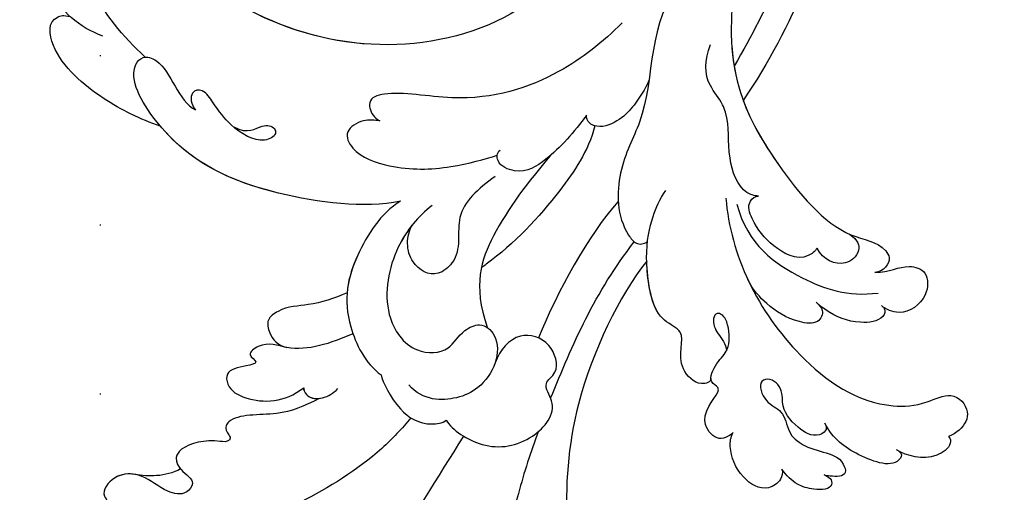
# Model space of a CAD drawing. Units: millimetres. Extents: x 5101 to 9556, y 2855 to 4955.
# Drawn here: x 9006 to 9099, y 3759 to 3803 of the extents above; entities that cross this region are included whole.
import ezdxf
from ezdxf.xclip import XClip

# ---------------------------------------------------------------- set-up
doc = ezdxf.new("R2010")
doc.units = ezdxf.units.MM
doc.header["$XCLIPFRAME"] = 2
doc.linetypes.add('DOT', pattern=[6.35, 0, -6.35])
doc.linetypes.add('HIDDEN', pattern=[0.375, 0.25, -0.125])
for name, color, linetype in [('A-04.尺寸標註', 4, 'Continuous'), ('H-08.木作(細線)', 8, 'Continuous'), ('格子', 1, 'Continuous')]:
    doc.layers.add(name, color=color, linetype=linetype)
doc.styles.add('新細明體', font='PMingLiU.ttf')
doc.dimstyles.new('5', dxfattribs={"dimtxt": 12.5, "dimasz": 3.75, "dimexe": 2.5, "dimexo": 2.5, "dimgap": 1.5, "dimtad": 2, "dimdec": 0, "dimtxsty": '新細明體', "dimblk": 'ARCHTICK', "dimcen": 5, "dimclrd": 8, "dimclre": 8, "dimclrt": 4, "dimadec": 0, "dimazin": 0, "dimtfac": 1, "dimtdec": 0, "dimtix": 1, "dimtmove": 2, "dimatfit": 3, "dimldrblk": 'OPEN90', "dimfxl": 1.25, "dimlwd": 9, "dimlwe": 9, "dimarcsym": 0})

# ---------------------------------------------------------------- blocks, each defined once
blk = doc.blocks.new('格子')
at = {"layer": '格子', "linetype": 'DOT', "ltscale": 2.5}
blk.add_lwpolyline([(600, 0), (600, -3000)], dxfattribs=at)
blk = doc.blocks.new('SE-21060L-d')
at = {"layer": 'H-08.木作(細線)'}
for points, knots in [([(1.645, 38.088), (3.797, 42.187), (8.915, 52.06), (15.106, 68.74), (18.567, 86.656), (12.695, 99.349), (7.57, 105.264), (1.948, 107.692), (0.09, 107.218)], [32.083061, 32.083061, 32.083061, 32.083061, 45.949646, 65.453654, 85.920955, 97.718802, 106.618109, 111.788522, 111.788522, 111.788522, 111.788522]), ([(-14.22, 20.193), (-11.937, 23.649), (-6.522, 37.34), (-9.812, 52.837), (-14.091, 65.155), (-17.677, 67.647), (-16.98, 70.851), (-13.786, 67.987), (-13.697, 70.292), (-12.894, 71.68), (-11.141, 70.835), (-9.845, 69.599), (-7.835, 70.919), (-9.884, 72.723), (-11.64, 73.116), (-12.873, 74.08), (-13.478, 75.08), (-13.487, 76.127), (-12.725, 76.253)], [0.104648, 0.104648, 0.104648, 0.104648, 15.272059, 38.670125, 49.008075, 50.784176, 52.104841, 55.16595, 56.051665, 57.711784, 59.036406, 61.142226, 62.17761, 64.1406, 65.922726, 67.833135, 68.605566, 70.081565, 70.081565, 70.081565, 70.081565]), ([(-14.22, 20.193), (-11.937, 23.649), (-6.522, 37.34), (-9.812, 52.837), (-14.091, 65.155), (-17.677, 67.647), (-16.98, 70.851), (-13.786, 67.987), (-13.697, 70.292), (-12.894, 71.68), (-11.141, 70.835), (-9.845, 69.599), (-7.835, 70.919), (-9.884, 72.723), (-11.64, 73.116), (-12.873, 74.08), (-13.478, 75.08), (-13.487, 76.127), (-12.725, 76.253)], [0.104648, 0.104648, 0.104648, 0.104648, 15.272059, 38.670125, 49.008075, 50.784176, 52.104841, 55.16595, 56.051665, 57.711784, 59.036406, 61.142226, 62.17761, 64.1406, 65.922726, 67.833135, 68.605566, 70.081565, 70.081565, 70.081565, 70.081565]), ([(-14.22, 20.193), (-11.937, 23.649), (-6.522, 37.34), (-9.812, 52.837), (-14.091, 65.155), (-17.677, 67.647), (-16.98, 70.851), (-13.786, 67.987), (-13.697, 70.292), (-12.894, 71.68), (-11.141, 70.835), (-9.845, 69.599), (-7.835, 70.919), (-9.884, 72.723), (-11.64, 73.116), (-12.873, 74.08), (-13.478, 75.08), (-13.487, 76.127), (-12.725, 76.253)], [0.104648, 0.104648, 0.104648, 0.104648, 15.272059, 38.670125, 49.008075, 50.784176, 52.104841, 55.16595, 56.051665, 57.711784, 59.036406, 61.142226, 62.17761, 64.1406, 65.922726, 67.833135, 68.605566, 70.081565, 70.081565, 70.081565, 70.081565]), ([(-5.339, 37.09), (-4.804, 39.059), (-2.687, 47.756), (-2.789, 57.005), (-4.224, 63.632)], [5.149552, 5.149552, 5.149552, 5.149552, 11.235138, 31.855932, 31.855932, 31.855932, 31.855932]), ([(15.515, 35.66), (16.907, 36.527), (19.172, 37.747), (23.554, 37.689), (24.269, 39.289), (23.429, 40.048), (23.848, 40.499), (25.646, 40.329), (27.8, 40.975), (28.676, 42.304), (28.062, 43.595), (26.374, 44.322), (27.402, 45.918), (29.509, 45.598), (31.355, 44.088), (34.082, 44.176), (35.505, 46.406), (34.069, 47.314), (34.691, 48.714), (33.041, 50.809), (30.852, 51.545), (29.281, 51.541), (28.404, 51.32)], [0, 0, 0, 0, 4.031992, 8.503969, 9.68336, 10.458363, 10.468938, 11.233052, 14.662698, 15.865072, 17.184335, 18.813269, 19.743887, 21.520761, 24.358571, 26.915156, 28.880632, 30.06272, 30.792416, 32.876874, 36.276641, 37.878627, 37.878627, 37.878627, 37.878627]), ([(15.515, 35.66), (16.907, 36.527), (19.172, 37.747), (23.554, 37.689), (24.269, 39.289), (23.429, 40.048), (23.848, 40.499), (25.646, 40.329), (27.8, 40.975), (28.676, 42.304), (28.062, 43.595), (26.374, 44.322), (27.402, 45.918), (29.509, 45.598), (31.355, 44.088), (34.082, 44.176), (35.505, 46.406), (34.069, 47.314), (34.691, 48.714), (33.041, 50.809), (30.852, 51.545), (29.281, 51.541), (28.404, 51.32)], [0, 0, 0, 0, 4.031992, 8.503969, 9.68336, 10.458363, 10.468938, 11.233052, 14.662698, 15.865072, 17.184335, 18.813269, 19.743887, 21.520761, 24.358571, 26.915156, 28.880632, 30.06272, 30.792416, 32.876874, 36.276641, 37.878627, 37.878627, 37.878627, 37.878627]), ([(32.162, 44.243), (32.825, 44.164), (34.226, 44.402), (35.505, 46.406), (34.069, 47.314), (34.691, 48.714), (33.041, 50.809), (30.852, 51.545), (29.281, 51.541), (28.404, 51.32)], [24.935791, 24.935791, 24.935791, 24.935791, 26.915156, 28.880632, 30.06272, 30.792416, 32.876874, 36.276641, 37.878627, 37.878627, 37.878627, 37.878627]), ([(6.739, 36.773), (7.487, 37.843), (10.203, 41.29), (16.694, 45.966), (21.912, 48.783), (28.357, 49.784)], [5.229936, 5.229936, 5.229936, 5.229936, 9.163006, 18.094571, 27.64487, 27.64487, 27.64487, 27.64487]), ([(28.001, 43.365), (28.648, 43.8), (30.134, 44.278), (31.552, 44.311), (32.272, 44.232)], [0, 0, 0, 0, 2.377325, 4.505588, 4.505588, 4.505588, 4.505588]), ([(28.001, 43.365), (28.648, 43.8), (30.134, 44.278), (31.552, 44.311), (32.272, 44.232)], [0, 0, 0, 0, 2.377325, 4.505588, 4.505588, 4.505588, 4.505588]), ([(28.001, 43.365), (28.648, 43.8), (30.134, 44.278), (31.552, 44.311), (32.272, 44.232)], [0, 0, 0, 0, 2.377325, 4.505588, 4.505588, 4.505588, 4.505588]), ([(15.515, 35.66), (16.907, 36.527), (19.172, 37.747), (23.554, 37.689), (24.269, 39.289), (23.429, 40.048), (23.848, 40.499), (25.646, 40.329), (27.8, 40.975), (28.664, 42.286), (28.325, 43.04), (28.001, 43.365)], [0, 0, 0, 0, 4.031992, 8.503969, 9.68336, 10.458363, 10.468938, 11.233052, 14.662698, 15.865072, 17.105534, 17.105534, 17.105534, 17.105534]), ([(-32.575, 38.946), (-32.777, 39.02), (-33.24, 39.155), (-33.544, 40.272), (-31.668, 40.471), (-29.937, 40.082), (-29.004, 39.304), (-28.547, 38.746)], [0, 0, 0, 0, 0.610761, 1.224782, 2.959991, 4.498953, 6.500988, 6.500988, 6.500988, 6.500988]), ([(-32.575, 38.946), (-32.777, 39.02), (-33.24, 39.155), (-33.544, 40.272), (-31.668, 40.471), (-29.937, 40.082), (-29.004, 39.304), (-28.547, 38.746)], [0, 0, 0, 0, 0.610761, 1.224782, 2.959991, 4.498953, 6.500988, 6.500988, 6.500988, 6.500988]), ([(-32.575, 38.946), (-32.777, 39.02), (-33.24, 39.155), (-33.544, 40.272), (-31.668, 40.471), (-29.937, 40.082), (-29.004, 39.304), (-28.547, 38.746)], [0, 0, 0, 0, 0.610761, 1.224782, 2.959991, 4.498953, 6.500988, 6.500988, 6.500988, 6.500988]), ([(-28.547, 38.746), (-28.669, 39.072), (-28.595, 39.867), (-27.05, 41.083), (-24.619, 39.891), (-23.433, 37.554), (-23.464, 36.13), (-23.681, 35.671)], [0, 0, 0, 0, 0.947403, 2.300587, 4.884708, 7.899814, 9.196319, 9.196319, 9.196319, 9.196319]), ([(-28.547, 38.746), (-28.669, 39.072), (-28.595, 39.867), (-27.05, 41.083), (-24.619, 39.891), (-23.433, 37.554), (-23.464, 36.13), (-23.681, 35.671)], [0, 0, 0, 0, 0.947403, 2.300587, 4.884708, 7.899814, 9.196319, 9.196319, 9.196319, 9.196319]), ([(-28.547, 38.746), (-28.669, 39.072), (-28.595, 39.867), (-27.05, 41.083), (-24.619, 39.891), (-23.433, 37.554), (-23.464, 36.13), (-23.681, 35.671)], [0, 0, 0, 0, 0.947403, 2.300587, 4.884708, 7.899814, 9.196319, 9.196319, 9.196319, 9.196319]), ([(-32.225, 34.072), (-32.645, 34.659), (-31.469, 35.699), (-29.41, 34.603), (-28.058, 33.164), (-28.023, 31.261), (-27.04, 30.181), (-25.496, 30.613), (-26.411, 32.708), (-28.331, 33.16), (-28.943, 36.074), (-31.686, 36.705), (-34.048, 37.126), (-34.829, 38.962), (-33.416, 39.029), (-32.723, 39.002), (-32.575, 38.946)], [0, 0, 0, 0, 1.206456, 3.369036, 6.249773, 7.069532, 8.817875, 9.715343, 11.523442, 13.23014, 15.247778, 19.259291, 21.469511, 22.215218, 23.734058, 24.305877, 24.305877, 24.305877, 24.305877]), ([(-32.225, 34.072), (-32.645, 34.659), (-31.469, 35.699), (-29.41, 34.603), (-28.058, 33.164), (-28.023, 31.261), (-27.04, 30.181), (-25.496, 30.613), (-26.411, 32.708), (-28.331, 33.16), (-28.943, 36.074), (-31.686, 36.705), (-34.048, 37.126), (-34.829, 38.962), (-33.416, 39.029), (-32.723, 39.002), (-32.575, 38.946)], [0, 0, 0, 0, 1.206456, 3.369036, 6.249773, 7.069532, 8.817875, 9.715343, 11.523442, 13.23014, 15.247778, 19.259291, 21.469511, 22.215218, 23.734058, 24.305877, 24.305877, 24.305877, 24.305877]), ([(-32.225, 34.072), (-32.645, 34.659), (-31.469, 35.699), (-29.41, 34.603), (-28.058, 33.164), (-28.023, 31.261), (-27.04, 30.181), (-25.496, 30.613), (-26.411, 32.708), (-28.331, 33.16), (-28.943, 36.074), (-31.686, 36.705), (-34.048, 37.126), (-34.829, 38.962), (-33.416, 39.029), (-32.723, 39.002), (-32.575, 38.946)], [0, 0, 0, 0, 1.206456, 3.369036, 6.249773, 7.069532, 8.817875, 9.715343, 11.523442, 13.23014, 15.247778, 19.259291, 21.469511, 22.215218, 23.734058, 24.305877, 24.305877, 24.305877, 24.305877]), ([(3.397, 36.731), (2.753, 37.578), (-0.413, 39.444), (-4.885, 38.231), (-7.254, 34.712), (-5.236, 32.559), (-7.036, 31.241), (-5.81, 28.326), (-2.527, 27.694), (-1.095, 29.688), (-0.751, 30.935)], [0, 0, 0, 0, 4.125261, 8.893569, 12.880694, 14.719011, 16.146628, 18.598167, 21.455136, 24.888983, 24.888983, 24.888983, 24.888983]), ([(3.397, 36.731), (2.753, 37.578), (-0.413, 39.444), (-4.885, 38.231), (-7.254, 34.712), (-5.236, 32.559), (-7.036, 31.241), (-5.81, 28.326), (-2.527, 27.694), (-1.095, 29.688), (-0.751, 30.935)], [0, 0, 0, 0, 4.125261, 8.893569, 12.880694, 14.719011, 16.146628, 18.598167, 21.455136, 24.888983, 24.888983, 24.888983, 24.888983]), ([(-39.399, 36.127), (-39.77, 36.352), (-39.315, 37.939), (-35.27, 36.873), (-33.149, 35.501), (-32.225, 34.072)], [0, 0, 0, 0, 0.696069, 4.767583, 8.852137, 8.852137, 8.852137, 8.852137]), ([(-39.399, 36.127), (-39.77, 36.352), (-39.315, 37.939), (-35.27, 36.873), (-33.149, 35.501), (-32.225, 34.072)], [0, 0, 0, 0, 0.696069, 4.767583, 8.852137, 8.852137, 8.852137, 8.852137]), ([(-39.399, 36.127), (-39.77, 36.352), (-39.315, 37.939), (-35.27, 36.873), (-33.149, 35.501), (-32.225, 34.072)], [0, 0, 0, 0, 0.696069, 4.767583, 8.852137, 8.852137, 8.852137, 8.852137]), ([(9.872, 32.968), (9.69, 33.569), (8.145, 36.228), (5.562, 37.466), (3.738, 37.025), (3.397, 36.731)], [0, 0, 0, 0, 4.043655, 7.354818, 8.63809, 8.63809, 8.63809, 8.63809]), ([(9.872, 32.968), (9.69, 33.569), (8.145, 36.228), (5.562, 37.466), (3.738, 37.025), (3.397, 36.731)], [0, 0, 0, 0, 4.043655, 7.354818, 8.63809, 8.63809, 8.63809, 8.63809]), ([(-43.962, 34.363), (-44.176, 34.559), (-44.296, 35.334), (-42.292, 36.98), (-40.217, 36.507), (-39.184, 36.034)], [0, 0, 0, 0, 0.652309, 2.277311, 6.109489, 6.109489, 6.109489, 6.109489]), ([(-43.962, 34.363), (-44.176, 34.559), (-44.296, 35.334), (-42.292, 36.98), (-40.217, 36.507), (-39.184, 36.034)], [0, 0, 0, 0, 0.652309, 2.277311, 6.109489, 6.109489, 6.109489, 6.109489]), ([(-43.962, 34.363), (-44.176, 34.559), (-44.296, 35.334), (-42.292, 36.98), (-40.217, 36.507), (-39.184, 36.034)], [0, 0, 0, 0, 0.652309, 2.277311, 6.109489, 6.109489, 6.109489, 6.109489]), ([(-23.681, 35.671), (-23.265, 36.095), (-22.192, 36.748), (-20.93, 35.352), (-20.883, 33.182), (-22.694, 31.637), (-20.834, 31.122), (-21.595, 29.071), (-22.752, 27.915), (-22.564, 25.957), (-21.932, 24.678), (-21.139, 24.476), (-20.785, 25.363), (-21.461, 26.607), (-22.322, 27.327), (-22.416, 28.009)], [0, 0, 0, 0, 1.401437, 2.865975, 3.304124, 6.215076, 7.269672, 9.074771, 10.898178, 13.198763, 14.271427, 14.768317, 15.412535, 16.928754, 18.644682, 18.644682, 18.644682, 18.644682]), ([(-23.681, 35.671), (-23.265, 36.095), (-22.192, 36.748), (-20.93, 35.352), (-20.883, 33.182), (-22.694, 31.637), (-20.834, 31.122), (-21.595, 29.071), (-22.752, 27.915), (-22.564, 25.957), (-21.932, 24.678), (-21.139, 24.476), (-20.785, 25.363), (-21.461, 26.607), (-22.322, 27.327), (-22.416, 28.009)], [0, 0, 0, 0, 1.401437, 2.865975, 3.304124, 6.215076, 7.269672, 9.074771, 10.898178, 13.198763, 14.271427, 14.768317, 15.412535, 16.928754, 18.644682, 18.644682, 18.644682, 18.644682]), ([(-23.681, 35.671), (-23.265, 36.095), (-22.192, 36.748), (-20.93, 35.352), (-20.883, 33.182), (-22.694, 31.637), (-21.291, 31.249), (-21.179, 30.866), (-21.169, 30.751)], [0, 0, 0, 0, 1.401437, 2.865975, 3.304124, 6.215076, 7.269672, 7.657936, 7.657936, 7.657936, 7.657936]), ([(12.835, 29.308), (14.874, 30.378), (17.784, 31.709), (21.03, 30.593), (22.79, 32.121), (21.257, 32.748), (22.92, 33.257), (24.569, 33.71), (24.182, 35.548), (21.598, 36.662), (18.699, 36.324), (17.049, 34.76)], [0.878786, 0.878786, 0.878786, 0.878786, 7.297774, 10.046008, 11.136235, 12.22216, 13.336165, 15.14432, 16.181234, 18.539123, 23.88002, 23.88002, 23.88002, 23.88002]), ([(18.945, 31.101), (19.815, 31.011), (21.03, 30.593), (22.79, 32.121), (21.257, 32.748), (22.92, 33.257), (24.569, 33.71), (24.182, 35.548), (21.598, 36.662), (18.699, 36.324), (17.049, 34.76)], [7.297774, 7.297774, 7.297774, 7.297774, 10.046008, 11.136235, 12.22216, 13.336165, 15.14432, 16.181234, 18.539123, 23.88002, 23.88002, 23.88002, 23.88002]), ([(18.945, 31.101), (19.815, 31.011), (21.03, 30.593), (22.79, 32.121), (21.257, 32.748), (22.92, 33.257), (24.569, 33.71), (24.182, 35.548), (21.598, 36.662), (18.699, 36.324), (17.049, 34.76)], [7.297774, 7.297774, 7.297774, 7.297774, 10.046008, 11.136235, 12.22216, 13.336165, 15.14432, 16.181234, 18.539123, 23.88002, 23.88002, 23.88002, 23.88002]), ([(17.049, 34.76), (17.087, 34.922), (16.543, 35.819), (15.037, 35.678), (14.228, 35.077), (13.839, 34.586)], [0, 0, 0, 0, 0.698994, 2.305856, 4.115314, 4.115314, 4.115314, 4.115314]), ([(17.049, 34.76), (17.087, 34.922), (16.62, 35.693), (15.93, 35.743), (15.515, 35.66)], [0, 0, 0, 0, 0.698994, 1.982389, 1.982389, 1.982389, 1.982389]), ([(17.049, 34.76), (17.087, 34.922), (16.62, 35.693), (15.93, 35.743), (15.515, 35.66)], [0, 0, 0, 0, 0.698994, 1.982389, 1.982389, 1.982389, 1.982389]), ([(6.395, 16.627), (7.597, 17.727), (9.775, 20.757), (10.463, 26.921), (7.326, 30.786), (3.674, 30.442), (2.765, 28.258), (0.784, 27.139), (-0.881, 28.435), (-1.018, 31.087), (0.504, 33.54), (2.968, 34.883), (5.719, 35.104), (7.201, 33.679)], [0, 0, 0, 0, 5.264567, 11.435645, 15.91103, 19.050914, 21.328199, 22.723418, 24.574443, 27.226979, 30.109188, 32.633346, 37.087466, 37.087466, 37.087466, 37.087466]), ([(-21.176, 13.657), (-21.594, 16.251), (-23.616, 21.687), (-29.562, 28.686), (-35.92, 32.398), (-41.226, 31.672), (-44.117, 29.919), (-45.634, 31.522), (-45.555, 33.083), (-44.683, 34.024), (-43.962, 34.363)], [0, 0, 0, 0, 8.204424, 16.695235, 27.192998, 30.202396, 32.178475, 34.550782, 35.598012, 37.62366, 37.62366, 37.62366, 37.62366]), ([(-23.87, 21.136), (-23.905, 21.197), (-25.364, 23.745), (-29.562, 28.686), (-35.92, 32.398), (-41.226, 31.672), (-44.117, 29.919), (-45.634, 31.522), (-45.555, 33.083), (-44.683, 34.024), (-43.962, 34.363)], [7.996738, 7.996738, 7.996738, 7.996738, 8.204424, 16.695235, 27.192998, 30.202396, 32.178475, 34.550782, 35.598012, 37.62366, 37.62366, 37.62366, 37.62366]), ([(-23.87, 21.136), (-23.905, 21.197), (-25.364, 23.745), (-29.562, 28.686), (-35.92, 32.398), (-41.226, 31.672), (-44.117, 29.919), (-45.634, 31.522), (-45.555, 33.083), (-44.683, 34.024), (-43.962, 34.363)], [7.996738, 7.996738, 7.996738, 7.996738, 8.204424, 16.695235, 27.192998, 30.202396, 32.178475, 34.550782, 35.598012, 37.62366, 37.62366, 37.62366, 37.62366]), ([(9.391, 16.451), (11.171, 17.777), (13.506, 22.188), (14.241, 27.317), (11.467, 31.987), (9.872, 32.968)], [0, 0, 0, 0, 6.924485, 14.49725, 19.044911, 19.044911, 19.044911, 19.044911]), ([(9.391, 16.451), (11.171, 17.777), (13.506, 22.188), (14.241, 27.317), (11.467, 31.987), (9.872, 32.968)], [0, 0, 0, 0, 6.924485, 14.49725, 19.044911, 19.044911, 19.044911, 19.044911]), ([(-21.169, 30.75), (-21.198, 31.096), (-19.989, 31.653), (-17.431, 29.436), (-18.653, 26.902), (-16.868, 25.914), (-15.161, 25.09), (-13.87, 19.581), (-14.354, 15.927), (-14.966, 14.31), (-15.466, 13.385)], [0, 0, 0, 0, 1.055822, 2.86622, 6.583989, 7.70568, 10.289772, 14.203024, 17.984834, 21.185394, 21.185394, 21.185394, 21.185394]), ([(-21.169, 30.75), (-21.198, 31.096), (-19.989, 31.653), (-17.431, 29.436), (-18.653, 26.902), (-16.868, 25.914), (-15.161, 25.09), (-13.87, 19.581), (-14.354, 15.927), (-14.966, 14.31), (-15.466, 13.385)], [0, 0, 0, 0, 1.055822, 2.86622, 6.583989, 7.70568, 10.289772, 14.203024, 17.984834, 21.185394, 21.185394, 21.185394, 21.185394]), ([(-21.169, 30.75), (-21.198, 31.096), (-19.989, 31.653), (-17.431, 29.436), (-18.653, 26.902), (-16.868, 25.914), (-15.209, 25.113), (-14.4, 21.835), (-14.22, 20.193)], [0, 0, 0, 0, 1.055822, 2.86622, 6.583989, 7.70568, 10.289772, 13.988046, 13.988046, 13.988046, 13.988046]), ([(8.101, 18.604), (8.552, 19.274), (9.895, 21.828), (10.463, 26.921), (7.326, 30.786), (3.674, 30.442), (2.765, 28.258), (0.784, 27.139), (-0.881, 28.435), (-0.965, 30.052), (-0.751, 30.935)], [2.76377, 2.76377, 2.76377, 2.76377, 5.264567, 11.435645, 15.91103, 19.050914, 21.328199, 22.723418, 24.574443, 27.226979, 27.226979, 27.226979, 27.226979]), ([(13.709, 25.506), (14.873, 26.104), (16.917, 27.02), (19.521, 27.231), (21.143, 28.626), (20.631, 30.151), (19.872, 30.973), (18.945, 31.101)], [32.751052, 32.751052, 32.751052, 32.751052, 36.78971, 39.835881, 41.048771, 42.279801, 44.268249, 44.268249, 44.268249, 44.268249]), ([(13.709, 25.506), (14.873, 26.104), (16.917, 27.02), (19.521, 27.231), (21.143, 28.626), (20.631, 30.151), (19.872, 30.973), (18.945, 31.101)], [32.751052, 32.751052, 32.751052, 32.751052, 36.78971, 39.835881, 41.048771, 42.279801, 44.268249, 44.268249, 44.268249, 44.268249]), ([(13.709, 25.506), (14.873, 26.104), (16.917, 27.02), (19.521, 27.231), (21.143, 28.626), (20.631, 30.151), (19.872, 30.973), (18.945, 31.101)], [32.751052, 32.751052, 32.751052, 32.751052, 36.78971, 39.835881, 41.048771, 42.279801, 44.268249, 44.268249, 44.268249, 44.268249]), ([(-4.333, 11.017), (-2.454, 13.632), (0.754, 18.737), (1.952, 23.74), (0.266, 27.656)], [0, 0, 0, 0, 9.645636, 18.263694, 18.263694, 18.263694, 18.263694]), ([(-4.333, 11.017), (-2.454, 13.632), (0.754, 18.737), (1.952, 23.74), (0.266, 27.656)], [0, 0, 0, 0, 9.645636, 18.263694, 18.263694, 18.263694, 18.263694]), ([(9.391, 16.451), (11.171, 17.777), (12.966, 21.168), (13.712, 24.259), (13.709, 25.506)], [0, 0, 0, 0, 6.924485, 11.144492, 11.144492, 11.144492, 11.144492]), ([(-36.833, 22.687), (-37.11, 23.067), (-36.786, 24.041), (-34.232, 24.552), (-32.057, 23.848), (-30.777, 23.001), (-30.458, 22.754)], [0, 0, 0, 0, 0.854164, 2.941691, 6.275166, 7.473911, 7.473911, 7.473911, 7.473911]), ([(-36.833, 22.687), (-37.11, 23.067), (-36.786, 24.041), (-34.232, 24.552), (-32.057, 23.848), (-30.777, 23.001), (-30.458, 22.754)], [0, 0, 0, 0, 0.854164, 2.941691, 6.275166, 7.473911, 7.473911, 7.473911, 7.473911]), ([(-36.833, 22.687), (-37.11, 23.067), (-36.786, 24.041), (-34.232, 24.552), (-32.057, 23.848), (-30.777, 23.001), (-30.458, 22.754)], [0, 0, 0, 0, 0.854164, 2.941691, 6.275166, 7.473911, 7.473911, 7.473911, 7.473911]), ([(-30.458, 22.754), (-30.736, 22.971), (-31.367, 23.464), (-30.847, 24.89), (-28.215, 24.728), (-25.942, 23.504), (-24.444, 22.096), (-23.87, 21.136)], [0, 0, 0, 0, 0.953843, 2.164018, 3.712878, 7.068063, 9.774969, 9.774969, 9.774969, 9.774969]), ([(-30.458, 22.754), (-30.736, 22.971), (-31.367, 23.464), (-30.847, 24.89), (-28.215, 24.728), (-25.942, 23.504), (-24.444, 22.096), (-23.87, 21.136)], [0, 0, 0, 0, 0.953843, 2.164018, 3.712878, 7.068063, 9.774969, 9.774969, 9.774969, 9.774969]), ([(-30.458, 22.754), (-30.736, 22.971), (-31.367, 23.464), (-30.847, 24.89), (-28.215, 24.728), (-25.942, 23.504), (-24.444, 22.096), (-23.87, 21.136)], [0, 0, 0, 0, 0.953843, 2.164018, 3.712878, 7.068063, 9.774969, 9.774969, 9.774969, 9.774969]), ([(0.696, 13.389), (2.2, 14.698), (4.61, 17.215), (3.003, 21.018), (5.598, 23.537), (7.741, 22.556), (8.544, 20.526), (8.367, 19.146), (8.101, 18.604)], [0, 0, 0, 0, 5.199928, 9.990472, 11.573925, 14.380332, 16.109945, 17.562849, 17.562849, 17.562849, 17.562849]), ([(0.696, 13.389), (2.2, 14.698), (4.61, 17.215), (3.003, 21.018), (5.598, 23.537), (7.741, 22.556), (8.544, 20.526), (8.367, 19.146), (8.101, 18.604)], [0, 0, 0, 0, 5.199928, 9.990472, 11.573925, 14.380332, 16.109945, 17.562849, 17.562849, 17.562849, 17.562849]), ([(-35.767, 19.485), (-37.117, 19.354), (-38.484, 18.391), (-40.813, 18.916), (-40.993, 21.678), (-38.739, 23.48), (-37.108, 22.897), (-36.643, 22.562)], [0, 0, 0, 0, 3.022175, 4.834685, 6.899064, 9.816589, 11.633115, 11.633115, 11.633115, 11.633115]), ([(-35.767, 19.485), (-37.117, 19.354), (-38.484, 18.391), (-40.813, 18.916), (-40.993, 21.678), (-38.739, 23.48), (-37.108, 22.897), (-36.643, 22.562)], [0, 0, 0, 0, 3.022175, 4.834685, 6.899064, 9.816589, 11.633115, 11.633115, 11.633115, 11.633115]), ([(-35.767, 19.485), (-37.117, 19.354), (-38.484, 18.391), (-40.813, 18.916), (-40.993, 21.678), (-38.739, 23.48), (-37.108, 22.897), (-36.643, 22.562)], [0, 0, 0, 0, 3.022175, 4.834685, 6.899064, 9.816589, 11.633115, 11.633115, 11.633115, 11.633115]), ([(-22.26, 14.124), (-23.562, 17.88), (-28.489, 20.745), (-33.349, 22.011), (-36.246, 21.406)], [0, 0, 0, 0, 9.255654, 16.780418, 16.780418, 16.780418, 16.780418]), ([(-8.311, 7.861), (-7.845, 10.354), (-5.185, 15.082), (-1.531, 19.717), (1.133, 21.98), (1.279, 22.102)], [0, 0, 0, 0, 6.880021, 16.655751, 17.219462, 17.219462, 17.219462, 17.219462]), ([(-20.549, -7.705), (-20.08, -5.027), (-20.317, 2.347), (-25.183, 9.734), (-31.777, 16.554), (-35.959, 16.503), (-37.331, 18.244), (-36.583, 19.374), (-35.767, 19.485)], [0, 0, 0, 0, 9.859531, 19.091656, 27.845293, 31.940401, 32.738502, 34.613045, 34.613045, 34.613045, 34.613045]), ([(-20.556, -0.73), (-20.697, 0.193), (-21.572, 4.252), (-25.183, 9.734), (-31.777, 16.554), (-35.959, 16.503), (-37.331, 18.244), (-36.583, 19.374), (-35.767, 19.485)], [7.18066, 7.18066, 7.18066, 7.18066, 9.859531, 19.091656, 27.845293, 31.940401, 32.738502, 34.613045, 34.613045, 34.613045, 34.613045]), ([(-22.042, 4.324), (-22.968, 6.32), (-25.938, 10.515), (-31.777, 16.554), (-35.959, 16.503), (-37.331, 18.244), (-36.583, 19.374), (-35.767, 19.485)], [12.388659, 12.388659, 12.388659, 12.388659, 19.091656, 27.845293, 31.940401, 32.738502, 34.613045, 34.613045, 34.613045, 34.613045]), ([(-33.066, 16.08), (-33.987, 16.591), (-34.28, 17.839), (-32.688, 19.394), (-30.774, 18.718), (-30.134, 17.648)], [0, 0, 0, 0, 1.173303, 2.899621, 5.711877, 5.711877, 5.711877, 5.711877]), ([(-33.066, 16.08), (-33.987, 16.591), (-34.28, 17.839), (-32.688, 19.394), (-30.774, 18.718), (-30.134, 17.648)], [0, 0, 0, 0, 1.173303, 2.899621, 5.711877, 5.711877, 5.711877, 5.711877]), ([(-30.134, 17.648), (-29.988, 17.974), (-28.628, 19.213), (-25.776, 17.818), (-24.073, 16.074), (-23.11, 13.974), (-23.925, 13.215), (-24.242, 13.208)], [0, 0, 0, 0, 0.972009, 4.351213, 7.683084, 9.267931, 10.121297, 10.121297, 10.121297, 10.121297]), ([(-30.134, 17.648), (-29.988, 17.974), (-28.628, 19.213), (-25.776, 17.818), (-24.073, 16.074), (-23.11, 13.974), (-23.925, 13.215), (-24.242, 13.208)], [0, 0, 0, 0, 0.972009, 4.351213, 7.683084, 9.267931, 10.121297, 10.121297, 10.121297, 10.121297]), ([(-27.484, -36.393), (-27.291, -34.749), (-26.856, -31.031), (-23.382, -28.123), (-23.811, -22.438), (-18.126, -15.874), (-19.343, -10.739), (-12.001, -3.149), (-14.153, 4.371), (-10.64, 11.597), (-11.059, 16.576), (-13.097, 18.783), (-13.806, 18.616), (-14.142, 18.357)], [0, 0, 0, 0, 4.943985, 11.180402, 14.344251, 17.847762, 28.457501, 31.479911, 47.691895, 53.240659, 58.533189, 59.460612, 60.473406, 60.473406, 60.473406, 60.473406]), ([(-27.484, -36.393), (-27.291, -34.749), (-26.856, -31.031), (-23.382, -28.123), (-23.811, -22.438), (-18.126, -15.874), (-19.343, -10.739), (-12.001, -3.149), (-14.153, 4.371), (-10.64, 11.597), (-11.059, 16.576), (-13.097, 18.783), (-13.806, 18.616), (-14.142, 18.357)], [0, 0, 0, 0, 4.943985, 11.180402, 14.344251, 17.847762, 28.457501, 31.479911, 47.691895, 53.240659, 58.533189, 59.460612, 60.473406, 60.473406, 60.473406, 60.473406]), ([(9.391, 16.451), (12.782, 17.447), (22.465, 17.016), (31.373, 13.822), (36.19, 6.656), (34.739, 4.706), (32.156, 5.242), (31.097, 8.8), (29.37, 9.456)], [0, 0, 0, 0, 11.083887, 24.830072, 30.7933, 32.061727, 33.65059, 39.255056, 39.255056, 39.255056, 39.255056]), ([(9.391, 16.451), (12.782, 17.447), (22.465, 17.016), (31.373, 13.822), (36.19, 6.656), (34.739, 4.706), (32.156, 5.242), (31.097, 8.8), (29.37, 9.456)], [0, 0, 0, 0, 11.083887, 24.830072, 30.7933, 32.061727, 33.65059, 39.255056, 39.255056, 39.255056, 39.255056]), ([(9.391, 16.451), (12.782, 17.447), (22.209, 17.027), (29.267, 14.575), (32.561, 11.249)], [0, 0, 0, 0, 11.083887, 24.174345, 24.174345, 24.174345, 24.174345]), ([(-24.242, 13.208), (-23.788, 13.215), (-22.314, 12.859), (-20.763, 9.235), (-21.046, 6.723), (-19.968, 4.457), (-18.18, 2.798), (-18.129, 0.856), (-18.545, -0.688)], [0, 0, 0, 0, 1.092512, 4.523359, 9.150578, 9.934434, 12.139945, 16.228281, 16.228281, 16.228281, 16.228281]), ([(-24.242, 13.208), (-23.788, 13.215), (-22.314, 12.859), (-20.763, 9.235), (-21.046, 6.723), (-19.968, 4.457), (-18.18, 2.798), (-18.129, 0.856), (-18.545, -0.688)], [0, 0, 0, 0, 1.092512, 4.523359, 9.150578, 9.934434, 12.139945, 16.228281, 16.228281, 16.228281, 16.228281]), ([(11.944, 9.052), (12.466, 9.035), (13.61, 8.998), (15.348, 10.319), (14.093, 12.496), (9.916, 13.591), (5.198, 13.108), (1.727, 11.828), (0.661, 11.388)], [0, 0, 0, 0, 1.566813, 3.434055, 5.329029, 9.123884, 14.920217, 19.833783, 19.833783, 19.833783, 19.833783]), ([(11.944, 9.052), (12.466, 9.035), (13.61, 8.998), (15.348, 10.319), (14.093, 12.496), (9.916, 13.591), (5.198, 13.108), (1.727, 11.828), (0.661, 11.388)], [0, 0, 0, 0, 1.566813, 3.434055, 5.329029, 9.123884, 14.920217, 19.833783, 19.833783, 19.833783, 19.833783]), ([(-7.43, 6.927), (-6.416, 8.615), (-4.46, 11.188), (-1.882, 13.086), (0.613, 12.344), (0.743, 11.172), (0.422, 10.881)], [0, 0, 0, 0, 5.775365, 9.450552, 11.335439, 12.322392, 12.322392, 12.322392, 12.322392]), ([(-7.43, 6.927), (-6.416, 8.615), (-4.46, 11.188), (-1.882, 13.086), (0.613, 12.344), (0.743, 11.172), (0.422, 10.881)], [0, 0, 0, 0, 5.775365, 9.450552, 11.335439, 12.322392, 12.322392, 12.322392, 12.322392]), ([(25.648, 10.764), (24.256, 11.365), (23.138, 10.238), (21.838, 10.375), (21.538, 11.208), (23.04, 12.301), (25.838, 10.865), (27.473, 9.089), (28.682, 7.407), (30.078, 7.649), (29.867, 9), (29.37, 9.456)], [0, 0, 0, 0, 2.718346, 4.730448, 5.647086, 7.520684, 11.353428, 14.128531, 15.632043, 16.732235, 18.029169, 18.029169, 18.029169, 18.029169]), ([(25.648, 10.764), (24.256, 11.365), (23.138, 10.238), (21.838, 10.375), (21.538, 11.208), (23.04, 12.301), (25.838, 10.865), (27.473, 9.089), (28.682, 7.407), (30.078, 7.649), (29.867, 9), (29.37, 9.456)], [0, 0, 0, 0, 2.718346, 4.730448, 5.647086, 7.520684, 11.353428, 14.128531, 15.632043, 16.732235, 18.029169, 18.029169, 18.029169, 18.029169]), ([(32.561, 11.249), (34.508, 10.754), (38.114, 9.377), (43.237, 5.791), (44.049, 2.091), (42.55, 1.525), (41.881, 1.639)], [0, 0, 0, 0, 5.968311, 12.231607, 15.348512, 16.005416, 16.005416, 16.005416, 16.005416]), ([(32.561, 11.249), (34.508, 10.754), (38.114, 9.377), (43.237, 5.791), (44.049, 2.091), (42.55, 1.525), (41.881, 1.639)], [0, 0, 0, 0, 5.968311, 12.231607, 15.348512, 16.005416, 16.005416, 16.005416, 16.005416]), ([(32.561, 11.249), (34.508, 10.754), (38.114, 9.377), (43.237, 5.791), (44.049, 2.091), (42.55, 1.525), (41.881, 1.639)], [0, 0, 0, 0, 5.968311, 12.231607, 15.348512, 16.005416, 16.005416, 16.005416, 16.005416]), ([(-10.055, -2.052), (-8.388, -0.068), (-4.452, 3.651), (3.211, 6.933), (10.973, 6.015), (13.379, 7.074), (12.806, 8.599), (12.139, 8.972), (11.944, 9.052)], [0, 0, 0, 0, 8.393128, 18.686634, 24.430074, 26.679605, 28.280477, 28.929469, 28.929469, 28.929469, 28.929469]), ([(-10.055, -2.052), (-8.388, -0.068), (-4.452, 3.651), (3.211, 6.933), (10.973, 6.015), (13.379, 7.074), (12.806, 8.599), (12.139, 8.972), (11.944, 9.052)], [0, 0, 0, 0, 8.393128, 18.686634, 24.430074, 26.679605, 28.280477, 28.929469, 28.929469, 28.929469, 28.929469]), ([(-13.028, 3.19), (-12.757, 3.994), (-11.972, 5.483), (-10.796, 7.01), (-8.781, 8.258), (-7.424, 7.557), (-7.43, 6.927)], [3.850302, 3.850302, 3.850302, 3.850302, 6.588531, 8.551506, 10.330504, 11.511664, 11.511664, 11.511664, 11.511664]), ([(-13.028, 3.19), (-12.757, 3.994), (-11.972, 5.483), (-10.796, 7.01), (-8.781, 8.258), (-7.424, 7.557), (-7.43, 6.927)], [3.850302, 3.850302, 3.850302, 3.850302, 6.588531, 8.551506, 10.330504, 11.511664, 11.511664, 11.511664, 11.511664]), ([(34.517, 4.881), (36.787, 3.055), (40.713, -0.859), (43.093, -8.814), (41.498, -13.766), (40.454, -15.426)], [0, 0, 0, 0, 8.23475, 16.564788, 22.878189, 22.878189, 22.878189, 22.878189]), ([(-32.32, -32.92), (-32.208, -31.214), (-31.638, -22.332), (-28.552, -10.3), (-24.188, 0.544), (-22.042, 4.324)], [0, 0, 0, 0, 4.859935, 26.961465, 38.806181, 38.806181, 38.806181, 38.806181]), ([(-32.32, -32.92), (-32.208, -31.214), (-31.638, -22.332), (-28.552, -10.3), (-24.188, 0.544), (-22.042, 4.324)], [0, 0, 0, 0, 4.859935, 26.961465, 38.806181, 38.806181, 38.806181, 38.806181]), ([(-31.956, -28.072), (-31.954, -28.058), (-31.255, -20.838), (-28.552, -10.3), (-24.188, 0.544), (-22.042, 4.324)], [4.815506, 4.815506, 4.815506, 4.815506, 4.859935, 26.961465, 38.806181, 38.806181, 38.806181, 38.806181]), ([(38.676, 3.216), (39.758, 2.91), (42.686, 1.625), (45.098, -2.289), (45.833, -5.35), (44.886, -7.105), (43.833, -7.09)], [0, 0, 0, 0, 3.445158, 9.286399, 11.843347, 13.768452, 13.768452, 13.768452, 13.768452]), ([(-3.202, -4.919), (-1.819, -3.76), (2.84, 0.145), (13.453, 2.969), (23.585, 0.732), (29.804, -2.654), (31.384, -5.059), (31.58, -5.874)], [0, 0, 0, 0, 5.395404, 18.182204, 30.998077, 36.085529, 38.522234, 38.522234, 38.522234, 38.522234]), ([(-3.202, -4.919), (-1.819, -3.76), (2.84, 0.145), (12.745, 2.781), (20.537, 1.377), (23.954, 0.111)], [0, 0, 0, 0, 5.395404, 18.182204, 28.928336, 28.928336, 28.928336, 28.928336]), ([(-30.753, -35.246), (-29.965, -27.13), (-28.236, -17.835), (-23.752, -4.763), (-20.93, 1.157)], [0, 0, 0, 0, 22.331647, 38.694466, 38.694466, 38.694466, 38.694466])]:
    blk.add_open_spline(points, degree=3, knots=knots, dxfattribs=at)
for points in [[(-6.253, 33.849), (-7.889, 28.607), (-9.585, 23.515), (-12.906, 18.48)], [(-11.082, 14.794), (-8.501, 18.228), (-6.071, 23.718), (-4.636, 28.264)]]:
    blk.add_open_spline(points, degree=3, dxfattribs=at)
blk = doc.blocks.new('_ArchTick')
at = {"color": 2, "const_width": 0.4}
blk.add_lwpolyline([(-0.5, -0.5), (0.5, 0.5)], dxfattribs=at)
blk = doc.blocks.new('*D27')
at = {"layer": 'A-04.尺寸標註', "color": 8, "linetype": 'HIDDEN', "lineweight": 9, "ltscale": 0.5, "transparency": 16777216}
for p, q in [((8456.129, 3950.056), (8456.129, 3133.176)), ((9171.715, 3950.056), (9171.715, 3133.176))]:
    blk.add_line(p, q, dxfattribs=at)
at = {"layer": 'A-04.尺寸標註', "color": 8, "lineweight": 9, "ltscale": 0.5, "transparency": 16777216}
blk.add_line((8456.129, 3135.676), (9171.715, 3135.676), dxfattribs=at)
at = {"layer": 'DEFPOINTS', "color": 0, "ltscale": 0.5, "transparency": 16777216}
for p in [(8456.129, 3952.556), (9171.715, 3952.556), (9171.715, 3135.676)]:
    blk.add_point(p, dxfattribs=at)
at = {"layer": 'A-04.尺寸標註', "color": 8, "lineweight": 9, "ltscale": 0.5, "transparency": 16777216, "xscale": 3.75, "yscale": 3.75, "zscale": 3.75, "rotation": 180}
blk.add_blockref('_ArchTick', (8456.129, 3135.676), dxfattribs=at)
at = {"layer": 'A-04.尺寸標註', "color": 8, "lineweight": 9, "ltscale": 0.5, "transparency": 16777216, "xscale": 3.75, "yscale": 3.75, "zscale": 3.75}
blk.add_blockref('_ArchTick', (9171.715, 3135.676), dxfattribs=at)
at = {"layer": 'A-04.尺寸標註', "color": 4, "ltscale": 0.5, "transparency": 16777216, "insert": (8813.922, 3127.135), "char_height": 12.5, "attachment_point": 5, "style": '新細明體'}
blk.add_mtext('716', dxfattribs=at)
blk = doc.blocks.new('_Open90')
at = {"color": 0, "linetype": 'ByBlock', "lineweight": -2}
for p, q in [((-0.5, 0.5), (0, 0)), ((0, 0), (-1, 0)), ((0, 0), (-0.5, -0.5))]:
    blk.add_line(p, q, dxfattribs=at)

msp = doc.modelspace()

# ---------------------------------------------------------------- block references
at = {"color": 179, "true_color": 0x272844}
ref = msp.add_blockref('格子', (8413.922, 4758.498), dxfattribs=at)
XClip(ref).set_block_clipping_path([(-3.6352139278, -1603.5449153001), (804.0073379944, 3.980207471)])
at = {"rotation": 175.2952812432558}
msp.add_blockref('SE-21060L-d', (9052.958, 3801.842), dxfattribs=at)

# ---------------------------------------------------------------- dimensions: what is measured, and where the dimension line sits
at = {"layer": 'A-04.尺寸標註', "color": 8, "ltscale": 0.5}
dim = msp.add_linear_dim(base=(9171.715, 3135.676), p1=(8456.129, 3952.556), p2=(9171.715, 3952.556), dimstyle='5', dxfattribs=at)
dim.commit()
dim.dimension.update_dxf_attribs({"geometry": '*D27', "text_midpoint": (8813.922, 3127.135)})

doc.saveas('drawing.dxf')
